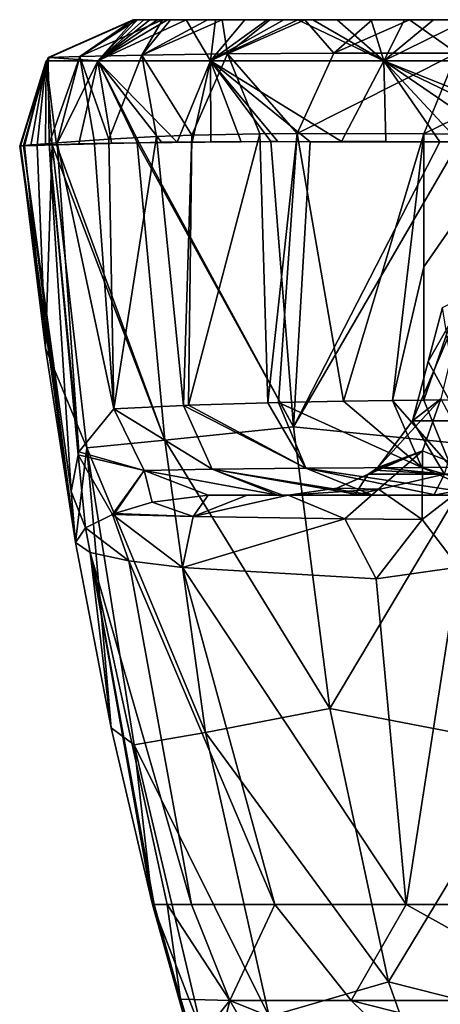
# Model space of a CAD drawing. Units: millimetres. Extents: x 80 to 469, y 0 to 755.
# Drawn here: x 95 to 117, y 328 to 380 of the extents above; entities that cross this region are included whole.
import ezdxf

# ---------------------------------------------------------------- set-up
doc = ezdxf.new("R2010")
doc.units = ezdxf.units.MM
doc.header["$LTSCALE"] = 41.718519
for name, color, linetype in [('355', 7, 'CONTINUOUS'), ('356', 7, 'CONTINUOUS'), ('357', 7, 'CONTINUOUS'), ('358', 7, 'CONTINUOUS'), ('359', 7, 'CONTINUOUS'), ('374', 7, 'CONTINUOUS'), ('376', 7, 'CONTINUOUS'), ('41', 7, 'CONTINUOUS'), ('42', 7, 'CONTINUOUS'), ('547', 7, 'CONTINUOUS'), ('550', 7, 'CONTINUOUS'), ('551', 7, 'CONTINUOUS'), ('552', 7, 'CONTINUOUS'), ('666', 7, 'CONTINUOUS'), ('667', 7, 'CONTINUOUS'), ('668', 7, 'CONTINUOUS'), ('675', 7, 'CONTINUOUS'), ('676', 7, 'CONTINUOUS'), ('677', 7, 'CONTINUOUS')]:
    doc.layers.add(name, color=color, linetype=linetype)

msp = doc.modelspace()

# ---------------------------------------------------------------- linework, layer by layer
at = {"layer": '355', "linetype": 'Continuous'}
for points in [[(116.156, 374, 259.202), (120.995, 373.98, 235.556), (116.156, 367.005, 259.202), (116.156, 374, 259.202)], [(116.156, 367.005, 259.202), (120.995, 373.98, 235.556), (116.156, 360.001, 259.202), (116.156, 367.005, 259.202)], [(116.156, 360.001, 259.202), (120.995, 373.98, 235.556), (119.668, 360.017, 241.894), (116.156, 360.001, 259.202)]]:
    msp.add_3dface(points, dxfattribs=at)
at = {"layer": '356', "linetype": 'Continuous'}
for points in [[(98.815, 373.668, 371.147), (99.591, 373.72, 363.756), (99.844, 359.548, 371.24), (98.815, 373.668, 371.147)], [(99.591, 373.72, 363.756), (102.097, 373.858, 342.826), (99.844, 359.548, 371.24), (99.591, 373.72, 363.756)], [(99.844, 359.548, 371.24), (102.097, 373.858, 342.826), (103.515, 359.726, 336.095), (99.844, 359.548, 371.24)], [(102.097, 373.858, 342.826), (103.946, 373.931, 329.353), (103.515, 359.726, 336.095), (102.097, 373.858, 342.826)], [(103.515, 359.726, 336.095), (103.946, 373.931, 329.353), (103.779, 359.736, 333.988), (103.515, 359.726, 336.095)], [(103.946, 373.931, 329.353), (107.518, 374.003, 306.314), (103.779, 359.736, 333.988), (103.946, 373.931, 329.353)], [(103.779, 359.736, 333.988), (107.518, 374.003, 306.314), (107.94, 359.866, 304.893), (103.779, 359.736, 333.988)], [(107.518, 374.003, 306.314), (109.482, 374.017, 294.781), (107.94, 359.866, 304.893), (107.518, 374.003, 306.314)], [(107.94, 359.866, 304.893), (109.482, 374.017, 294.781), (108.511, 359.881, 301.333), (107.94, 359.866, 304.893)], [(108.511, 359.881, 301.333), (109.482, 374.017, 294.781), (111.92, 359.953, 281.499), (108.511, 359.881, 301.333)], [(109.482, 374.017, 294.781), (116.156, 374, 259.202), (111.92, 359.953, 281.499), (109.482, 374.017, 294.781)], [(111.92, 359.953, 281.499), (116.156, 374, 259.202), (114.497, 359.988, 267.69), (111.92, 359.953, 281.499)], [(116.156, 374, 259.202), (116.156, 367.005, 259.202), (114.497, 359.988, 267.69), (116.156, 374, 259.202)], [(94.898, 373.359, 432.857), (95.1, 373.379, 424.865), (97.836, 352.521, 454.203), (94.898, 373.359, 432.857)], [(94.948, 373.355, 454.205), (94.898, 373.359, 432.857), (97.836, 352.521, 454.203), (94.948, 373.355, 454.205)], [(96.253, 362.727, 454.206), (94.948, 373.355, 454.205), (97.836, 352.521, 454.203), (96.253, 362.727, 454.206)], [(95.1, 373.379, 424.865), (96.449, 373.492, 398.815), (97.598, 355.204, 423.909), (95.1, 373.379, 424.865)], [(97.836, 352.521, 454.203), (95.1, 373.379, 424.865), (97.598, 355.204, 423.909), (97.836, 352.521, 454.203)], [(96.449, 373.492, 398.815), (96.866, 373.524, 393.09), (98.016, 357.28, 402.58), (96.449, 373.492, 398.815)], [(97.598, 355.204, 423.909), (96.449, 373.492, 398.815), (97.965, 357.13, 404.13), (97.598, 355.204, 423.909)], [(97.965, 357.13, 404.13), (96.449, 373.492, 398.815), (98.016, 357.28, 402.58), (97.965, 357.13, 404.13)], [(96.866, 373.524, 393.09), (98.815, 373.668, 371.147), (99.844, 359.548, 371.24), (96.866, 373.524, 393.09)], [(98.016, 357.28, 402.58), (96.866, 373.524, 393.09), (99.844, 359.548, 371.24), (98.016, 357.28, 402.58)], [(116.156, 367.005, 259.202), (116.156, 360.001, 259.202), (114.497, 359.988, 267.69), (116.156, 367.005, 259.202)]]:
    msp.add_3dface(points, dxfattribs=at)
at = {"layer": '357', "linetype": 'Continuous'}
for points in [[(97.836, 352.521, 454.203), (98.611, 351.989, 428.161), (99.707, 342.781, 454.201), (97.836, 352.521, 454.203)], [(98.611, 351.989, 428.161), (100.635, 351.561, 408.01), (103.936, 333.491, 419.99), (98.611, 351.989, 428.161)], [(99.707, 342.781, 454.201), (98.611, 351.989, 428.161), (101.88, 333.491, 454.201), (99.707, 342.781, 454.201)], [(101.88, 333.491, 454.201), (98.611, 351.989, 428.161), (101.92, 333.491, 451.653), (101.88, 333.491, 454.201)], [(101.92, 333.491, 451.653), (98.611, 351.989, 428.161), (101.975, 333.491, 449.122), (101.92, 333.491, 451.653)], [(101.975, 333.491, 449.122), (98.611, 351.989, 428.161), (102.66, 333.491, 433.989), (101.975, 333.491, 449.122)], [(102.66, 333.491, 433.989), (98.611, 351.989, 428.161), (103.936, 333.491, 419.99), (102.66, 333.491, 433.989)], [(100.635, 351.561, 408.01), (103.456, 351.208, 392.646), (108.31, 333.492, 395.394), (100.635, 351.561, 408.01)], [(103.936, 333.491, 419.99), (100.635, 351.561, 408.01), (108.31, 333.492, 395.394), (103.936, 333.491, 419.99)], [(103.456, 351.208, 392.646), (113.641, 350.598, 366.333), (115.225, 333.492, 375.496), (103.456, 351.208, 392.646)], [(108.31, 333.492, 395.394), (103.456, 351.208, 392.646), (115.225, 333.492, 375.496), (108.31, 333.492, 395.394)], [(115.225, 333.492, 375.496), (113.641, 350.598, 366.333), (117.965, 351.226, 360.242), (115.225, 333.492, 375.496)], [(124.737, 333.491, 360.639), (115.225, 333.492, 375.496), (117.965, 351.226, 360.242), (124.737, 333.491, 360.639)]]:
    msp.add_3dface(points, dxfattribs=at)
at = {"layer": '358', "linetype": 'Continuous'}
for points in [[(101.975, 333.491, 449.122), (102.66, 333.491, 433.989), (103.358, 328.518, 449.23), (101.975, 333.491, 449.122)], [(102.66, 333.491, 433.989), (103.936, 333.491, 419.99), (105.942, 328.441, 421.033), (102.66, 333.491, 433.989)], [(102.66, 333.491, 433.989), (105.942, 328.441, 421.033), (103.358, 328.518, 449.23), (102.66, 333.491, 433.989)], [(103.936, 333.491, 419.99), (108.31, 333.492, 395.394), (105.942, 328.441, 421.033), (103.936, 333.491, 419.99)], [(108.31, 333.492, 395.394), (112.33, 328.434, 393.451), (105.942, 328.441, 421.033), (108.31, 333.492, 395.394)], [(108.31, 333.492, 395.394), (115.225, 333.492, 375.496), (112.33, 328.434, 393.451), (108.31, 333.492, 395.394)], [(115.225, 333.492, 375.496), (124.288, 328.434, 367.862), (112.33, 328.434, 393.451), (115.225, 333.492, 375.496)], [(115.225, 333.492, 375.496), (124.737, 333.491, 360.639), (124.288, 328.434, 367.862), (115.225, 333.492, 375.496)], [(103.358, 328.518, 449.23), (105.942, 328.441, 421.033), (104.086, 326.114, 449.313), (103.358, 328.518, 449.23)], [(105.942, 328.441, 421.033), (104.815, 323.82, 449.362), (104.086, 326.114, 449.313), (105.942, 328.441, 421.033)], [(108.497, 324.03, 422.104), (104.815, 323.82, 449.362), (105.942, 328.441, 421.033), (108.497, 324.03, 422.104)], [(116.83, 324.054, 395.912), (108.497, 324.03, 422.104), (105.942, 328.441, 421.033), (116.83, 324.054, 395.912)], [(112.33, 328.434, 393.451), (116.83, 324.054, 395.912), (105.942, 328.441, 421.033), (112.33, 328.434, 393.451)], [(129.58, 324.054, 371.575), (116.83, 324.054, 395.912), (112.33, 328.434, 393.451), (129.58, 324.054, 371.575)], [(124.288, 328.434, 367.862), (129.58, 324.054, 371.575), (112.33, 328.434, 393.451), (124.288, 328.434, 367.862)]]:
    msp.add_3dface(points, dxfattribs=at)
at = {"layer": '359', "linetype": 'Continuous'}
for points in [[(101.88, 333.491, 454.201), (101.92, 333.491, 451.653), (103.358, 328.518, 449.23), (101.88, 333.491, 454.201)], [(101.88, 333.491, 454.201), (103.358, 328.518, 449.23), (104.086, 326.114, 449.313), (101.88, 333.491, 454.201)], [(101.88, 333.491, 454.201), (104.086, 326.114, 449.313), (103.959, 326.065, 454.243), (101.88, 333.491, 454.201)], [(101.92, 333.491, 451.653), (101.975, 333.491, 449.122), (103.358, 328.518, 449.23), (101.92, 333.491, 451.653)]]:
    msp.add_3dface(points, dxfattribs=at)
at = {"layer": '374', "linetype": 'Continuous'}
for points in [[(116.378, 362.026, 345.701), (118.072, 358.92, 326.038), (117.126, 364.865, 344.661), (116.378, 362.026, 345.701)], [(115.549, 358.92, 346.959), (118.072, 358.92, 326.038), (116.378, 362.026, 345.701), (115.549, 358.92, 346.959)]]:
    msp.add_3dface(points, dxfattribs=at)
at = {"layer": '376', "linetype": 'Continuous'}
for points in [[(94.948, 373.355, 454.205), (96.253, 362.727, 454.206), (95.152, 373.362, 459.997), (94.948, 373.355, 454.205)], [(95.152, 373.362, 459.997), (96.253, 362.727, 454.206), (95.823, 373.389, 470.798), (95.152, 373.362, 459.997)], [(95.482, 373.379, 465.743), (95.152, 373.362, 459.997), (95.823, 373.389, 470.798), (95.482, 373.379, 465.743)], [(95.823, 373.389, 470.798), (96.253, 362.727, 454.206), (96.609, 373.423, 479.257), (95.823, 373.389, 470.798)], [(96.26, 373.415, 475.573), (95.823, 373.389, 470.798), (96.609, 373.423, 479.257), (96.26, 373.415, 475.573)], [(96.609, 373.423, 479.257), (96.253, 362.727, 454.206), (98.425, 357.494, 479.561), (96.609, 373.423, 479.257)], [(96.84, 373.426, 481.553), (96.609, 373.423, 479.257), (102.522, 357.904, 509.587), (96.84, 373.426, 481.553)], [(96.609, 373.423, 479.257), (98.425, 357.494, 479.561), (102.522, 357.904, 509.587), (96.609, 373.423, 479.257)], [(98.008, 373.471, 490.765), (96.84, 373.426, 481.553), (101.08, 373.523, 509.695), (98.008, 373.471, 490.765)], [(101.08, 373.523, 509.695), (96.84, 373.426, 481.553), (102.522, 357.904, 509.587), (101.08, 373.523, 509.695)], [(99.717, 373.513, 501.937), (98.008, 373.471, 490.765), (101.08, 373.523, 509.695), (99.717, 373.513, 501.937)], [(101.188, 373.524, 510.261), (101.08, 373.523, 509.695), (109.304, 358.593, 539.255), (101.188, 373.524, 510.261)], [(101.08, 373.523, 509.695), (102.522, 357.904, 509.587), (109.304, 358.593, 539.255), (101.08, 373.523, 509.695)], [(103.96, 373.557, 523.308), (101.188, 373.524, 510.261), (108.102, 373.588, 539.301), (103.96, 373.557, 523.308)], [(108.102, 373.588, 539.301), (101.188, 373.524, 510.261), (109.304, 358.593, 539.255), (108.102, 373.588, 539.301)], [(102.347, 373.555, 515.791), (101.188, 373.524, 510.261), (103.96, 373.557, 523.308), (102.347, 373.555, 515.791)], [(103.183, 373.557, 519.755), (102.347, 373.555, 515.791), (103.96, 373.557, 523.308), (103.183, 373.557, 519.755)], [(106.536, 373.579, 533.592), (103.96, 373.557, 523.308), (108.102, 373.588, 539.301), (106.536, 373.579, 533.592)], [(104.953, 373.577, 527.31), (103.96, 373.557, 523.308), (106.536, 373.579, 533.592), (104.953, 373.577, 527.31)], [(108.473, 373.591, 540.587), (108.102, 373.588, 539.301), (110.167, 373.584, 546.443), (108.473, 373.591, 540.587)], [(108.102, 373.588, 539.301), (109.304, 358.593, 539.255), (110.167, 373.584, 546.443), (108.102, 373.588, 539.301)], [(110.167, 373.584, 546.443), (109.304, 358.593, 539.255), (116.987, 373.586, 566.619), (110.167, 373.584, 546.443)], [(116.987, 373.586, 566.619), (109.304, 358.593, 539.255), (118.011, 373.586, 569.292), (116.987, 373.586, 566.619)], [(118.011, 373.586, 569.292), (109.304, 358.593, 539.255), (119.423, 357.586, 569.276), (118.011, 373.586, 569.292)], [(111.815, 373.588, 551.746), (110.167, 373.584, 546.443), (114.158, 373.591, 558.719), (111.815, 373.588, 551.746)], [(114.158, 373.591, 558.719), (110.167, 373.584, 546.443), (116.987, 373.586, 566.619), (114.158, 373.591, 558.719)], [(96.253, 362.727, 454.206), (97.836, 352.521, 454.203), (98.425, 357.494, 479.561), (96.253, 362.727, 454.206)], [(109.304, 358.593, 539.255), (102.522, 357.904, 509.587), (111.206, 343.783, 539.382), (109.304, 358.593, 539.255)], [(109.304, 358.593, 539.255), (111.206, 343.783, 539.382), (119.423, 357.586, 569.276), (109.304, 358.593, 539.255)], [(102.522, 357.904, 509.587), (98.425, 357.494, 479.561), (104.67, 342.533, 509.481), (102.522, 357.904, 509.587)], [(102.522, 357.904, 509.587), (104.67, 342.533, 509.481), (111.206, 343.783, 539.382), (102.522, 357.904, 509.587)], [(97.836, 352.521, 454.203), (99.707, 342.781, 454.201), (98.425, 357.494, 479.561), (97.836, 352.521, 454.203)], [(98.425, 357.494, 479.561), (99.707, 342.781, 454.201), (100.91, 341.887, 479.384), (98.425, 357.494, 479.561)], [(98.425, 357.494, 479.561), (100.91, 341.887, 479.384), (104.67, 342.533, 509.481), (98.425, 357.494, 479.561)], [(119.423, 357.586, 569.276), (111.206, 343.783, 539.382), (121.762, 341.763, 569.311), (119.423, 357.586, 569.276)], [(111.206, 343.783, 539.382), (104.67, 342.533, 509.481), (114.296, 329.422, 539.536), (111.206, 343.783, 539.382)], [(111.206, 343.783, 539.382), (114.296, 329.422, 539.536), (121.762, 341.763, 569.311), (111.206, 343.783, 539.382)], [(99.707, 342.781, 454.201), (101.88, 333.491, 454.201), (100.91, 341.887, 479.384), (99.707, 342.781, 454.201)], [(104.67, 342.533, 509.481), (100.91, 341.887, 479.384), (108.008, 327.594, 509.379), (104.67, 342.533, 509.481)], [(104.67, 342.533, 509.481), (108.008, 327.594, 509.379), (114.296, 329.422, 539.536), (104.67, 342.533, 509.481)], [(100.91, 341.887, 479.384), (101.88, 333.491, 454.201), (104.532, 326.634, 479.228), (100.91, 341.887, 479.384)], [(100.91, 341.887, 479.384), (104.532, 326.634, 479.228), (108.008, 327.594, 509.379), (100.91, 341.887, 479.384)], [(121.762, 341.763, 569.311), (114.296, 329.422, 539.536), (125.653, 326.543, 569.402), (121.762, 341.763, 569.311)], [(101.88, 333.491, 454.201), (103.959, 326.065, 454.243), (104.532, 326.634, 479.228), (101.88, 333.491, 454.201)], [(114.296, 329.422, 539.536), (108.008, 327.594, 509.379), (119.192, 315.645, 539.686), (114.296, 329.422, 539.536)], [(114.296, 329.422, 539.536), (119.192, 315.645, 539.686), (125.653, 326.543, 569.402), (114.296, 329.422, 539.536)]]:
    msp.add_3dface(points, dxfattribs=at)
at = {"layer": '41', "linetype": 'Continuous'}
for points in [[(104.805, 355.001, 371.663), (108.469, 355.001, 336.712), (106.855, 355.001, 367.286), (104.805, 355.001, 371.663)], [(106.855, 355.001, 367.286), (108.469, 355.001, 336.712), (109.019, 355.001, 363.427), (106.855, 355.001, 367.286)], [(108.469, 355.001, 336.712), (108.733, 355.001, 334.617), (109.019, 355.001, 363.427), (108.469, 355.001, 336.712)], [(108.733, 355.001, 334.617), (112.876, 355.001, 305.677), (112.504, 355.001, 331.417), (108.733, 355.001, 334.617)], [(109.019, 355.001, 363.427), (108.733, 355.001, 334.617), (112.504, 355.001, 331.417), (109.019, 355.001, 363.427)], [(112.876, 355.001, 305.677), (113.446, 355.001, 302.135), (112.504, 355.001, 331.417), (112.876, 355.001, 305.677)], [(112.504, 355.001, 331.417), (113.446, 355.001, 302.135), (116.676, 355.001, 301.674), (112.504, 355.001, 331.417)], [(113.446, 355.001, 302.135), (116.839, 355.001, 282.389), (116.676, 355.001, 301.674), (113.446, 355.001, 302.135)], [(116.676, 355.001, 301.674), (116.839, 355.001, 282.389), (121.439, 355.001, 274.112), (116.676, 355.001, 301.674)], [(116.839, 355.001, 282.389), (119.407, 355.001, 268.634), (121.439, 355.001, 274.112), (116.839, 355.001, 282.389)]]:
    msp.add_3dface(points, dxfattribs=at)
at = {"layer": '42', "linetype": 'Continuous'}
for points in [[(100.862, 380, 432.961), (100.913, 380, 454.135), (132.253, 380, 451.14), (100.862, 380, 432.961)], [(101.064, 380, 425.061), (100.862, 380, 432.961), (132.253, 380, 416.986), (101.064, 380, 425.061)], [(132.253, 380, 416.986), (100.862, 380, 432.961), (132.253, 380, 451.14), (132.253, 380, 416.986)], [(132.253, 380, 451.14), (100.913, 380, 454.135), (101.099, 380, 459.481), (132.253, 380, 451.14)], [(102.413, 380, 399.232), (101.064, 380, 425.061), (132.253, 380, 416.986), (102.413, 380, 399.232)], [(101.42, 380, 465.044), (132.253, 380, 451.14), (101.099, 380, 459.481), (101.42, 380, 465.044)], [(101.737, 380, 469.867), (132.253, 380, 451.14), (101.42, 380, 465.044), (101.737, 380, 469.867)], [(102.144, 380, 474.382), (132.253, 380, 451.14), (101.737, 380, 469.867), (102.144, 380, 474.382)], [(102.664, 380, 479.799), (132.253, 380, 451.14), (102.144, 380, 474.382), (102.664, 380, 479.799)], [(102.83, 380, 393.548), (102.413, 380, 399.232), (132.253, 380, 382.832), (102.83, 380, 393.548)], [(132.253, 380, 382.832), (102.413, 380, 399.232), (132.253, 380, 416.986), (132.253, 380, 382.832)], [(132.253, 380, 485.294), (132.253, 380, 451.14), (102.664, 380, 479.799), (132.253, 380, 485.294)], [(103.649, 380, 487.887), (132.253, 380, 485.294), (102.664, 380, 479.799), (103.649, 380, 487.887)], [(104.775, 380, 371.752), (102.83, 380, 393.548), (132.253, 380, 382.832), (104.775, 380, 371.752)], [(105.198, 380, 498.573), (132.253, 380, 485.294), (103.649, 380, 487.887), (105.198, 380, 498.573)], [(105.549, 380, 364.407), (104.775, 380, 371.752), (132.253, 380, 348.679), (105.549, 380, 364.407)], [(132.253, 380, 348.679), (104.775, 380, 371.752), (132.253, 380, 382.832), (132.253, 380, 348.679)], [(106.729, 380, 507.348), (132.253, 380, 485.294), (105.198, 380, 498.573), (106.729, 380, 507.348)], [(108.045, 380, 343.603), (105.549, 380, 364.407), (132.253, 380, 348.679), (108.045, 380, 343.603)], [(107.906, 380, 513.174), (132.253, 380, 485.294), (106.729, 380, 507.348), (107.906, 380, 513.174)], [(108.783, 380, 517.302), (132.253, 380, 485.294), (107.906, 380, 513.174), (108.783, 380, 517.302)], [(109.884, 380, 330.209), (108.045, 380, 343.603), (132.253, 380, 314.525), (109.884, 380, 330.209)], [(132.253, 380, 314.525), (108.045, 380, 343.603), (132.253, 380, 348.679), (132.253, 380, 314.525)], [(132.253, 380, 519.447), (132.253, 380, 485.294), (108.783, 380, 517.302), (132.253, 380, 519.447)], [(109.524, 380, 520.792), (132.253, 380, 519.447), (108.783, 380, 517.302), (109.524, 380, 520.792)], [(110.316, 380, 524.108), (132.253, 380, 519.447), (109.524, 380, 520.792), (110.316, 380, 524.108)], [(113.438, 380, 307.294), (109.884, 380, 330.209), (132.253, 380, 314.525), (113.438, 380, 307.294)], [(111.588, 380, 529.154), (132.253, 380, 519.447), (110.316, 380, 524.108), (111.588, 380, 529.154)], [(113.373, 380, 535.953), (132.253, 380, 519.447), (111.588, 380, 529.154), (113.373, 380, 535.953)], [(115.129, 380, 542.06), (132.253, 380, 519.447), (113.373, 380, 535.953), (115.129, 380, 542.06)], [(115.392, 380, 295.815), (113.438, 380, 307.294), (132.253, 380, 280.371), (115.392, 380, 295.815)], [(132.253, 380, 280.371), (113.438, 380, 307.294), (132.253, 380, 314.525), (132.253, 380, 280.371)], [(116.651, 380, 547.224), (132.253, 380, 519.447), (115.129, 380, 542.06), (116.651, 380, 547.224)], [(122.041, 380, 260.372), (115.392, 380, 295.815), (132.253, 380, 280.371), (122.041, 380, 260.372)], [(118.433, 380, 552.65), (132.253, 380, 519.447), (116.651, 380, 547.224), (118.433, 380, 552.65)]]:
    msp.add_3dface(points, dxfattribs=at)
at = {"layer": '547', "linetype": 'Continuous'}
for points in [[(117.243, 356.102, 319.15), (115.549, 358.92, 346.959), (113.729, 356.458, 351.291), (117.243, 356.102, 319.15)], [(118.072, 358.92, 326.038), (115.549, 358.92, 346.959), (117.243, 356.102, 319.15), (118.072, 358.92, 326.038)], [(112.504, 355.001, 331.417), (113.228, 356.117, 352.449), (111.583, 355.377, 356.401), (112.504, 355.001, 331.417)], [(112.504, 355.001, 331.417), (117.243, 356.102, 319.15), (113.228, 356.117, 352.449), (112.504, 355.001, 331.417)], [(113.228, 356.117, 352.449), (117.243, 356.102, 319.15), (113.543, 356.323, 351.718), (113.228, 356.117, 352.449)], [(113.543, 356.323, 351.718), (117.243, 356.102, 319.15), (113.729, 356.458, 351.291), (113.543, 356.323, 351.718)], [(112.504, 355.001, 331.417), (116.676, 355.001, 301.674), (117.243, 356.102, 319.15), (112.504, 355.001, 331.417)], [(116.676, 355.001, 301.674), (121.439, 355.001, 274.112), (122.533, 356.102, 285.679), (116.676, 355.001, 301.674)], [(116.676, 355.001, 301.674), (122.533, 356.102, 285.679), (117.243, 356.102, 319.15), (116.676, 355.001, 301.674)], [(109.019, 355.001, 363.427), (112.504, 355.001, 331.417), (111.583, 355.377, 356.401), (109.019, 355.001, 363.427)]]:
    msp.add_3dface(points, dxfattribs=at)
at = {"layer": '550', "linetype": 'Continuous'}
for points in [[(99.892, 354.037, 402.357), (101.863, 354.637, 386.843), (104.028, 353.875, 383.74), (99.892, 354.037, 402.357)], [(101.863, 354.637, 386.843), (104.805, 355.001, 371.663), (104.028, 353.875, 383.74), (101.863, 354.637, 386.843)], [(104.805, 355.001, 371.663), (106.855, 355.001, 367.286), (104.028, 353.875, 383.74), (104.805, 355.001, 371.663)], [(106.855, 355.001, 367.286), (109.019, 355.001, 363.427), (104.028, 353.875, 383.74), (106.855, 355.001, 367.286)], [(104.028, 353.875, 383.74), (109.019, 355.001, 363.427), (112.001, 353.763, 365.273), (104.028, 353.875, 383.74)], [(99.777, 353.992, 403.524), (100.635, 351.561, 408.01), (98.363, 353.279, 423.739), (99.777, 353.992, 403.524)], [(99.777, 353.992, 403.524), (99.892, 354.037, 402.357), (104.028, 353.875, 383.74), (99.777, 353.992, 403.524)], [(103.456, 351.208, 392.646), (100.635, 351.561, 408.01), (99.777, 353.992, 403.524), (103.456, 351.208, 392.646)], [(103.456, 351.208, 392.646), (99.777, 353.992, 403.524), (104.028, 353.875, 383.74), (103.456, 351.208, 392.646)], [(103.456, 351.208, 392.646), (104.028, 353.875, 383.74), (112.001, 353.763, 365.273), (103.456, 351.208, 392.646)], [(113.641, 350.598, 366.333), (103.456, 351.208, 392.646), (112.001, 353.763, 365.273), (113.641, 350.598, 366.333)], [(98.611, 351.989, 428.161), (97.836, 352.521, 454.203), (98.363, 353.279, 423.739), (98.611, 351.989, 428.161)], [(100.635, 351.561, 408.01), (98.611, 351.989, 428.161), (98.363, 353.279, 423.739), (100.635, 351.561, 408.01)]]:
    msp.add_3dface(points, dxfattribs=at)
at = {"layer": '551', "linetype": 'Continuous'}
for points in [[(113.729, 356.458, 351.291), (115.549, 358.92, 346.959), (117.045, 360.07, 350.888), (113.729, 356.458, 351.291)], [(113.729, 356.458, 351.291), (117.045, 360.07, 350.888), (116.086, 357.334, 354.107), (113.729, 356.458, 351.291)], [(116.086, 357.334, 354.107), (117.045, 360.07, 350.888), (119.145, 356.109, 355.87), (116.086, 357.334, 354.107)], [(111.583, 355.377, 356.401), (113.228, 356.117, 352.449), (116.086, 357.334, 354.107), (111.583, 355.377, 356.401)], [(111.583, 355.377, 356.401), (116.086, 357.334, 354.107), (113.769, 355.325, 359.045), (111.583, 355.377, 356.401)], [(113.228, 356.117, 352.449), (113.543, 356.323, 351.718), (116.086, 357.334, 354.107), (113.228, 356.117, 352.449)], [(113.543, 356.323, 351.718), (113.729, 356.458, 351.291), (116.086, 357.334, 354.107), (113.543, 356.323, 351.718)], [(113.769, 355.325, 359.045), (116.086, 357.334, 354.107), (116.065, 353.729, 360.43), (113.769, 355.325, 359.045)], [(116.086, 357.334, 354.107), (119.145, 356.109, 355.87), (116.065, 353.729, 360.43), (116.086, 357.334, 354.107)], [(119.145, 356.109, 355.87), (117.965, 351.226, 360.242), (116.065, 353.729, 360.43), (119.145, 356.109, 355.87)], [(109.019, 355.001, 363.427), (111.583, 355.377, 356.401), (113.769, 355.325, 359.045), (109.019, 355.001, 363.427)], [(112.001, 353.763, 365.273), (109.019, 355.001, 363.427), (113.769, 355.325, 359.045), (112.001, 353.763, 365.273)], [(112.001, 353.763, 365.273), (113.769, 355.325, 359.045), (116.065, 353.729, 360.43), (112.001, 353.763, 365.273)], [(113.641, 350.598, 366.333), (112.001, 353.763, 365.273), (116.065, 353.729, 360.43), (113.641, 350.598, 366.333)], [(117.965, 351.226, 360.242), (113.641, 350.598, 366.333), (116.065, 353.729, 360.43), (117.965, 351.226, 360.242)]]:
    msp.add_3dface(points, dxfattribs=at)
at = {"layer": '552', "linetype": 'Continuous'}
for points in [[(115.549, 358.92, 346.959), (116.378, 362.026, 345.701), (118.36, 365.502, 348.698), (115.549, 358.92, 346.959)], [(117.045, 360.07, 350.888), (115.549, 358.92, 346.959), (118.36, 365.502, 348.698), (117.045, 360.07, 350.888)], [(116.378, 362.026, 345.701), (117.126, 364.865, 344.661), (118.36, 365.502, 348.698), (116.378, 362.026, 345.701)]]:
    msp.add_3dface(points, dxfattribs=at)
at = {"layer": '666', "linetype": 'Continuous'}
for points in [[(120.995, 373.98, 235.556), (116.156, 374, 259.202), (124.819, 378.24, 226.014), (120.995, 373.98, 235.556)], [(116.156, 374, 259.202), (117.877, 378.24, 259.544), (124.819, 378.24, 226.014), (116.156, 374, 259.202)]]:
    msp.add_3dface(points, dxfattribs=at)
at = {"layer": '667', "linetype": 'Continuous'}
for points in [[(100.913, 380, 454.135), (100.862, 380, 432.961), (96.4, 378.014, 433.129), (100.913, 380, 454.135)], [(100.913, 380, 454.135), (96.4, 378.014, 433.129), (96.449, 378.008, 454.187), (100.913, 380, 454.135)], [(96.4, 378.014, 433.129), (100.862, 380, 432.961), (98.066, 378.063, 398.092), (96.4, 378.014, 433.129)], [(100.862, 380, 432.961), (101.064, 380, 425.061), (98.066, 378.063, 398.092), (100.862, 380, 432.961)], [(101.064, 380, 425.061), (102.413, 380, 399.232), (98.066, 378.063, 398.092), (101.064, 380, 425.061)], [(98.066, 378.063, 398.092), (102.413, 380, 399.232), (101.315, 378.143, 363.205), (98.066, 378.063, 398.092)], [(102.413, 380, 399.232), (102.83, 380, 393.548), (101.315, 378.143, 363.205), (102.413, 380, 399.232)], [(102.83, 380, 393.548), (104.775, 380, 371.752), (101.315, 378.143, 363.205), (102.83, 380, 393.548)], [(104.775, 380, 371.752), (105.549, 380, 364.407), (101.315, 378.143, 363.205), (104.775, 380, 371.752)], [(101.315, 378.143, 363.205), (105.549, 380, 364.407), (105.82, 378.213, 328.469), (101.315, 378.143, 363.205)], [(105.549, 380, 364.407), (108.045, 380, 343.603), (105.82, 378.213, 328.469), (105.549, 380, 364.407)], [(108.045, 380, 343.603), (109.884, 380, 330.209), (105.82, 378.213, 328.469), (108.045, 380, 343.603)], [(105.82, 378.213, 328.469), (109.884, 380, 330.209), (111.421, 378.243, 293.905), (105.82, 378.213, 328.469)], [(109.884, 380, 330.209), (113.438, 380, 307.294), (111.421, 378.243, 293.905), (109.884, 380, 330.209)], [(113.438, 380, 307.294), (115.392, 380, 295.815), (111.421, 378.243, 293.905), (113.438, 380, 307.294)], [(115.392, 380, 295.815), (117.877, 378.24, 259.544), (111.421, 378.243, 293.905), (115.392, 380, 295.815)], [(115.392, 380, 295.815), (122.041, 380, 260.372), (117.877, 378.24, 259.544), (115.392, 380, 295.815)], [(95.1, 373.379, 424.865), (94.898, 373.359, 432.857), (96.4, 378.014, 433.129), (95.1, 373.379, 424.865)], [(96.4, 378.014, 433.129), (94.898, 373.359, 432.857), (96.449, 378.008, 454.187), (96.4, 378.014, 433.129)], [(96.449, 378.008, 454.187), (94.898, 373.359, 432.857), (96.295, 377.83, 454.189), (96.449, 378.008, 454.187)], [(96.449, 373.492, 398.815), (95.1, 373.379, 424.865), (96.4, 378.014, 433.129), (96.449, 373.492, 398.815)], [(96.449, 373.492, 398.815), (96.4, 378.014, 433.129), (98.066, 378.063, 398.092), (96.449, 373.492, 398.815)], [(96.866, 373.524, 393.09), (96.449, 373.492, 398.815), (98.066, 378.063, 398.092), (96.866, 373.524, 393.09)], [(98.815, 373.668, 371.147), (96.866, 373.524, 393.09), (98.066, 378.063, 398.092), (98.815, 373.668, 371.147)], [(99.591, 373.72, 363.756), (98.066, 378.063, 398.092), (101.315, 378.143, 363.205), (99.591, 373.72, 363.756)], [(99.591, 373.72, 363.756), (98.815, 373.668, 371.147), (98.066, 378.063, 398.092), (99.591, 373.72, 363.756)], [(102.097, 373.858, 342.826), (99.591, 373.72, 363.756), (101.315, 378.143, 363.205), (102.097, 373.858, 342.826)], [(103.946, 373.931, 329.353), (101.315, 378.143, 363.205), (105.82, 378.213, 328.469), (103.946, 373.931, 329.353)], [(103.946, 373.931, 329.353), (102.097, 373.858, 342.826), (101.315, 378.143, 363.205), (103.946, 373.931, 329.353)], [(107.518, 374.003, 306.314), (103.946, 373.931, 329.353), (105.82, 378.213, 328.469), (107.518, 374.003, 306.314)], [(109.482, 374.017, 294.781), (105.82, 378.213, 328.469), (111.421, 378.243, 293.905), (109.482, 374.017, 294.781)], [(109.482, 374.017, 294.781), (107.518, 374.003, 306.314), (105.82, 378.213, 328.469), (109.482, 374.017, 294.781)], [(117.877, 378.24, 259.544), (109.482, 374.017, 294.781), (111.421, 378.243, 293.905), (117.877, 378.24, 259.544)], [(116.156, 374, 259.202), (109.482, 374.017, 294.781), (117.877, 378.24, 259.544), (116.156, 374, 259.202)], [(94.898, 373.359, 432.857), (94.948, 373.355, 454.205), (96.295, 377.83, 454.189), (94.898, 373.359, 432.857)]]:
    msp.add_3dface(points, dxfattribs=at)
at = {"layer": '668', "linetype": 'Continuous'}
for points in [[(100.913, 380, 454.135), (96.449, 378.008, 454.187), (99.01, 377.83, 488.047), (100.913, 380, 454.135)], [(101.099, 380, 459.481), (100.913, 380, 454.135), (99.01, 377.83, 488.047), (101.099, 380, 459.481)], [(103.649, 380, 487.887), (102.664, 380, 479.799), (99.01, 377.83, 488.047), (103.649, 380, 487.887)], [(104.925, 377.83, 521.379), (103.649, 380, 487.887), (99.01, 377.83, 488.047), (104.925, 377.83, 521.379)], [(102.664, 380, 479.799), (102.144, 380, 474.382), (99.01, 377.83, 488.047), (102.664, 380, 479.799)], [(102.144, 380, 474.382), (101.737, 380, 469.867), (99.01, 377.83, 488.047), (102.144, 380, 474.382)], [(101.737, 380, 469.867), (101.42, 380, 465.044), (99.01, 377.83, 488.047), (101.737, 380, 469.867)], [(101.42, 380, 465.044), (101.099, 380, 459.481), (99.01, 377.83, 488.047), (101.42, 380, 465.044)], [(105.198, 380, 498.573), (103.649, 380, 487.887), (104.925, 377.83, 521.379), (105.198, 380, 498.573)], [(109.524, 380, 520.792), (108.783, 380, 517.302), (104.925, 377.83, 521.379), (109.524, 380, 520.792)], [(114.038, 377.83, 554.069), (109.524, 380, 520.792), (104.925, 377.83, 521.379), (114.038, 377.83, 554.069)], [(108.783, 380, 517.302), (107.906, 380, 513.174), (104.925, 377.83, 521.379), (108.783, 380, 517.302)], [(107.906, 380, 513.174), (106.729, 380, 507.348), (104.925, 377.83, 521.379), (107.906, 380, 513.174)], [(106.729, 380, 507.348), (105.198, 380, 498.573), (104.925, 377.83, 521.379), (106.729, 380, 507.348)], [(110.316, 380, 524.108), (109.524, 380, 520.792), (114.038, 377.83, 554.069), (110.316, 380, 524.108)], [(111.588, 380, 529.154), (110.316, 380, 524.108), (114.038, 377.83, 554.069), (111.588, 380, 529.154)], [(113.373, 380, 535.953), (111.588, 380, 529.154), (114.038, 377.83, 554.069), (113.373, 380, 535.953)], [(115.129, 380, 542.06), (113.373, 380, 535.953), (114.038, 377.83, 554.069), (115.129, 380, 542.06)], [(118.433, 380, 552.65), (116.651, 380, 547.224), (114.038, 377.83, 554.069), (118.433, 380, 552.65)], [(126.227, 377.83, 585.654), (118.433, 380, 552.65), (114.038, 377.83, 554.069), (126.227, 377.83, 585.654)], [(116.651, 380, 547.224), (115.129, 380, 542.06), (114.038, 377.83, 554.069), (116.651, 380, 547.224)], [(96.449, 378.008, 454.187), (96.295, 377.83, 454.189), (99.01, 377.83, 488.047), (96.449, 378.008, 454.187)], [(94.948, 373.355, 454.205), (95.152, 373.362, 459.997), (96.295, 377.83, 454.189), (94.948, 373.355, 454.205)], [(95.152, 373.362, 459.997), (95.482, 373.379, 465.743), (96.295, 377.83, 454.189), (95.152, 373.362, 459.997)], [(95.482, 373.379, 465.743), (95.823, 373.389, 470.798), (96.295, 377.83, 454.189), (95.482, 373.379, 465.743)], [(95.823, 373.389, 470.798), (96.26, 373.415, 475.573), (96.295, 377.83, 454.189), (95.823, 373.389, 470.798)], [(96.26, 373.415, 475.573), (96.609, 373.423, 479.257), (96.295, 377.83, 454.189), (96.26, 373.415, 475.573)], [(96.609, 373.423, 479.257), (96.84, 373.426, 481.553), (96.295, 377.83, 454.189), (96.609, 373.423, 479.257)], [(96.295, 377.83, 454.189), (96.84, 373.426, 481.553), (99.01, 377.83, 488.047), (96.295, 377.83, 454.189)], [(96.84, 373.426, 481.553), (98.008, 373.471, 490.765), (99.01, 377.83, 488.047), (96.84, 373.426, 481.553)], [(98.008, 373.471, 490.765), (99.717, 373.513, 501.937), (99.01, 377.83, 488.047), (98.008, 373.471, 490.765)], [(99.717, 373.513, 501.937), (101.08, 373.523, 509.695), (99.01, 377.83, 488.047), (99.717, 373.513, 501.937)], [(101.08, 373.523, 509.695), (101.188, 373.524, 510.261), (99.01, 377.83, 488.047), (101.08, 373.523, 509.695)], [(101.188, 373.524, 510.261), (102.347, 373.555, 515.791), (99.01, 377.83, 488.047), (101.188, 373.524, 510.261)], [(102.347, 373.555, 515.791), (103.183, 373.557, 519.755), (99.01, 377.83, 488.047), (102.347, 373.555, 515.791)], [(103.183, 373.557, 519.755), (104.925, 377.83, 521.379), (99.01, 377.83, 488.047), (103.183, 373.557, 519.755)], [(103.183, 373.557, 519.755), (103.96, 373.557, 523.308), (104.925, 377.83, 521.379), (103.183, 373.557, 519.755)], [(103.96, 373.557, 523.308), (104.953, 373.577, 527.31), (104.925, 377.83, 521.379), (103.96, 373.557, 523.308)], [(104.953, 373.577, 527.31), (106.536, 373.579, 533.592), (104.925, 377.83, 521.379), (104.953, 373.577, 527.31)], [(106.536, 373.579, 533.592), (108.102, 373.588, 539.301), (104.925, 377.83, 521.379), (106.536, 373.579, 533.592)], [(108.102, 373.588, 539.301), (108.473, 373.591, 540.587), (104.925, 377.83, 521.379), (108.102, 373.588, 539.301)], [(108.473, 373.591, 540.587), (110.167, 373.584, 546.443), (104.925, 377.83, 521.379), (108.473, 373.591, 540.587)], [(110.167, 373.584, 546.443), (111.815, 373.588, 551.746), (104.925, 377.83, 521.379), (110.167, 373.584, 546.443)], [(111.815, 373.588, 551.746), (114.038, 377.83, 554.069), (104.925, 377.83, 521.379), (111.815, 373.588, 551.746)], [(111.815, 373.588, 551.746), (114.158, 373.591, 558.719), (114.038, 377.83, 554.069), (111.815, 373.588, 551.746)], [(114.158, 373.591, 558.719), (116.987, 373.586, 566.619), (114.038, 377.83, 554.069), (114.158, 373.591, 558.719)], [(116.987, 373.586, 566.619), (118.011, 373.586, 569.292), (114.038, 377.83, 554.069), (116.987, 373.586, 566.619)], [(118.011, 373.586, 569.292), (120.298, 373.563, 575.218), (114.038, 377.83, 554.069), (118.011, 373.586, 569.292)], [(120.298, 373.563, 575.218), (122.885, 373.572, 581.335), (114.038, 377.83, 554.069), (120.298, 373.563, 575.218)], [(122.885, 373.572, 581.335), (124.717, 373.559, 585.598), (114.038, 377.83, 554.069), (122.885, 373.572, 581.335)], [(124.717, 373.559, 585.598), (126.227, 377.83, 585.654), (114.038, 377.83, 554.069), (124.717, 373.559, 585.598)]]:
    msp.add_3dface(points, dxfattribs=at)
at = {"layer": '675', "linetype": 'Continuous'}
msp.add_3dface([(116.156, 360.001, 259.202), (119.668, 360.017, 241.894), (117.584, 356.473, 259.486), (116.156, 360.001, 259.202)], dxfattribs=at)
at = {"layer": '676', "linetype": 'Continuous'}
for points in [[(103.779, 359.736, 333.988), (107.94, 359.866, 304.893), (109.949, 356.422, 301.88), (103.779, 359.736, 333.988)], [(107.94, 359.866, 304.893), (108.511, 359.881, 301.333), (109.949, 356.422, 301.88), (107.94, 359.866, 304.893)], [(108.511, 359.881, 301.333), (111.92, 359.953, 281.499), (116.051, 356.459, 267.396), (108.511, 359.881, 301.333)], [(108.511, 359.881, 301.333), (116.051, 356.459, 267.396), (109.949, 356.422, 301.88), (108.511, 359.881, 301.333)], [(111.92, 359.953, 281.499), (114.497, 359.988, 267.69), (116.051, 356.459, 267.396), (111.92, 359.953, 281.499)], [(114.497, 359.988, 267.69), (116.156, 360.001, 259.202), (117.584, 356.473, 259.486), (114.497, 359.988, 267.69)], [(114.497, 359.988, 267.69), (117.584, 356.473, 259.486), (116.051, 356.459, 267.396), (114.497, 359.988, 267.69)], [(99.844, 359.548, 371.24), (103.515, 359.726, 336.095), (105.025, 356.369, 336.563), (99.844, 359.548, 371.24)], [(99.844, 359.548, 371.24), (105.025, 356.369, 336.563), (101.446, 356.309, 371.376), (99.844, 359.548, 371.24)], [(103.515, 359.726, 336.095), (103.779, 359.736, 333.988), (109.949, 356.422, 301.88), (103.515, 359.726, 336.095)], [(103.515, 359.726, 336.095), (109.949, 356.422, 301.88), (105.025, 356.369, 336.563), (103.515, 359.726, 336.095)], [(105.025, 356.369, 336.563), (108.469, 355.001, 336.712), (101.446, 356.309, 371.376), (105.025, 356.369, 336.563)], [(108.469, 355.001, 336.712), (104.805, 355.001, 371.663), (101.446, 356.309, 371.376), (108.469, 355.001, 336.712)], [(109.949, 356.422, 301.88), (113.446, 355.001, 302.135), (105.025, 356.369, 336.563), (109.949, 356.422, 301.88)], [(113.446, 355.001, 302.135), (112.876, 355.001, 305.677), (105.025, 356.369, 336.563), (113.446, 355.001, 302.135)], [(112.876, 355.001, 305.677), (108.733, 355.001, 334.617), (105.025, 356.369, 336.563), (112.876, 355.001, 305.677)], [(108.733, 355.001, 334.617), (108.469, 355.001, 336.712), (105.025, 356.369, 336.563), (108.733, 355.001, 334.617)], [(116.051, 356.459, 267.396), (119.407, 355.001, 268.634), (109.949, 356.422, 301.88), (116.051, 356.459, 267.396)], [(119.407, 355.001, 268.634), (116.839, 355.001, 282.389), (109.949, 356.422, 301.88), (119.407, 355.001, 268.634)], [(116.839, 355.001, 282.389), (113.446, 355.001, 302.135), (109.949, 356.422, 301.88), (116.839, 355.001, 282.389)], [(117.584, 356.473, 259.486), (121.06, 355.001, 260.176), (116.051, 356.459, 267.396), (117.584, 356.473, 259.486)], [(121.06, 355.001, 260.176), (119.407, 355.001, 268.634), (116.051, 356.459, 267.396), (121.06, 355.001, 260.176)]]:
    msp.add_3dface(points, dxfattribs=at)
at = {"layer": '677', "linetype": 'Continuous'}
for points in [[(98.016, 357.28, 402.58), (99.844, 359.548, 371.24), (101.446, 356.309, 371.376), (98.016, 357.28, 402.58)], [(97.965, 357.13, 404.13), (98.016, 357.28, 402.58), (101.446, 356.309, 371.376), (97.965, 357.13, 404.13)], [(97.598, 355.204, 423.909), (97.965, 357.13, 404.13), (98.363, 353.279, 423.739), (97.598, 355.204, 423.909)], [(97.965, 357.13, 404.13), (99.777, 353.992, 403.524), (98.363, 353.279, 423.739), (97.965, 357.13, 404.13)], [(99.777, 353.992, 403.524), (97.965, 357.13, 404.13), (101.446, 356.309, 371.376), (99.777, 353.992, 403.524)], [(99.892, 354.037, 402.357), (99.777, 353.992, 403.524), (101.446, 356.309, 371.376), (99.892, 354.037, 402.357)], [(101.863, 354.637, 386.843), (99.892, 354.037, 402.357), (101.446, 356.309, 371.376), (101.863, 354.637, 386.843)], [(104.805, 355.001, 371.663), (101.863, 354.637, 386.843), (101.446, 356.309, 371.376), (104.805, 355.001, 371.663)], [(97.836, 352.521, 454.203), (97.598, 355.204, 423.909), (98.363, 353.279, 423.739), (97.836, 352.521, 454.203)]]:
    msp.add_3dface(points, dxfattribs=at)

doc.saveas('drawing.dxf')
